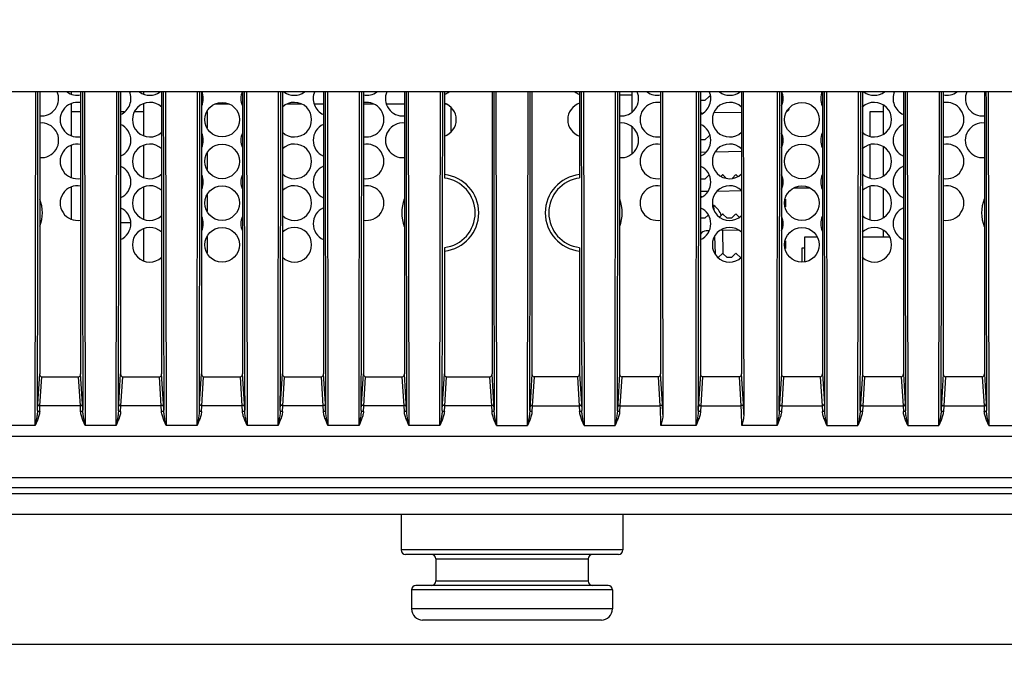
# Model space of a CAD drawing. Units: inches. Extents: x 0 to 34.2, y 0 to 21.7.
# Drawn here: x 5.9 to 7.6, y 5.4 to 6.5 of the extents above; entities that cross this region are included whole.
import ezdxf

# ---------------------------------------------------------------- set-up
doc = ezdxf.new("R2010")
doc.units = ezdxf.units.IN
doc.header["$LTSCALE"] = 1.87
doc.header["$MEASUREMENT"] = 0
doc.layers.get('0').update_dxf_attribs({"linetype": 'CONTINUOUS'})
for name, color, linetype in [('02___PRT_ALL_AXES', 7, 'CONTINUOUS'), ('AXIS', 7, 'CONTINUOUS'), ('LAY0001', 7, 'CONTINUOUS')]:
    doc.layers.add(name, color=color, linetype=linetype)
doc.styles.get("Standard").update_dxf_attribs({"font": 'txt', "width": 0.8})
doc.dimstyles.new('DIMSTYLE_1', dxfattribs={"dimtxt": 0.15625, "dimasz": 0.1875, "dimexe": 0.18, "dimexo": 0.0625, "dimgap": 0.09, "dimtad": 0, "dimtih": 1, "dimtoh": 1, "dimlfac": 2.666667, "dimzin": 4, "dimdsep": 46, "dimtxsty": 'Standard', "dimblk": 'CLOSED', "dimblk1": 'CLOSED', "dimblk2": 'CLOSED', "dimcen": 0.09, "dimadec": 0, "dimazin": 0, "dimtfac": 1, "dimtofl": 0, "dimtmove": 0, "dimatfit": 3, "dimldrblk": 'CLOSED', "dimfxl": 1, "dimtolj": 1, "dimtzin": 4, "dimarcsym": 0})

# ---------------------------------------------------------------- blocks, each defined once
blk = doc.blocks.new('_CLOSED')
at = {"color": 0, "linetype": 'ByBlock'}
for p, q in [((0, 0), (-1, 0.1667)), ((-1, 0.1667), (-1, -0.1667)), ((-1, -0.1667), (0, 0)), ((-1, 0), (0, 0))]:
    blk.add_line(p, q, dxfattribs=at)
blk = doc.blocks.new('*D2')
at = {"color": 2, "linetype": 'Continuous'}
for p, q in [((5.625, 17.3428), (2.4755, 17.3428)), ((2.6005, 17.3428), (2.6005, 11.5371)), ((2.6005, 5.4189), (2.6005, 11.2246)), ((8.175, 5.4189), (2.4755, 5.4189))]:
    blk.add_line(p, q, dxfattribs=at)
at = {"color": 2, "linetype": 'Continuous', "xscale": 0.1875, "yscale": 0.1875, "zscale": 0.1875}
for p, rotation in [((2.6005, 17.3428), 90), ((2.6005, 5.4189), 270)]:
    blk.add_blockref('_CLOSED', p, dxfattribs=dict(at, rotation=rotation))
at = {"color": 2, "linetype": 'Continuous', "insert": (2.6005, 11.459), "char_height": 0.15625, "width": 0.625, "attachment_point": 2, "line_spacing_factor": 0.9}
blk.add_mtext('31.80', dxfattribs=at)
blk = doc.blocks.new('*D6')
at = {"color": 2, "linetype": 'Continuous'}
for p, q in [((3.8311, 6.4552), (3.8311, 4.2001)), ((9.6439, 6.4552), (9.6439, 4.2001)), ((3.8311, 4.3251), (6.3469, 4.3251)), ((9.6439, 4.3251), (7.1281, 4.3251))]:
    blk.add_line(p, q, dxfattribs=at)
at = {"color": 2, "linetype": 'Continuous', "xscale": 0.1875, "yscale": 0.1875, "zscale": 0.1875, "rotation": 180}
blk.add_blockref('_CLOSED', (3.8311, 4.3251), dxfattribs=at)
at = {"color": 2, "linetype": 'Continuous', "xscale": 0.1875, "yscale": 0.1875, "zscale": 0.1875}
blk.add_blockref('_CLOSED', (9.6439, 4.3251), dxfattribs=at)
at = {"color": 2, "linetype": 'Continuous', "insert": (6.7375, 4.4032), "char_height": 0.15625, "width": 0.625, "attachment_point": 2, "line_spacing_factor": 0.9}
blk.add_mtext('15.50', dxfattribs=at)

msp = doc.modelspace()

# ---------------------------------------------------------------- linework, layer by layer
at = {"color": 7, "linetype": 'Continuous'}
for p, q in [((4.8156, 6.3536), (8.6594, 6.3536)), ((5.9313, 5.7891), (5.9322, 6.3536)), ((5.9388, 6.3536), (5.9388, 5.8762)), ((5.9921, 6.3536), (5.9921, 6.3496)), ((6.0081, 6.3536), (6.0081, 5.8762)), ((6.0147, 6.3536), (6.0156, 5.7891)), ((6.0682, 5.7891), (6.0691, 6.3536)), ((6.0756, 6.3536), (6.0756, 5.8762)), ((6.1143, 6.3536), (6.1143, 6.3496)), ((6.145, 6.3536), (6.145, 5.8762)), ((6.1516, 6.3536), (6.1525, 5.7891)), ((6.205, 5.7891), (6.2059, 6.3536)), ((6.2125, 6.3539), (6.2125, 5.8762)), ((6.2819, 6.3539), (6.2819, 5.8762)), ((6.2885, 6.3536), (6.2894, 5.7891)), ((6.3419, 5.7891), (6.3428, 6.3536)), ((6.3494, 6.3536), (6.3494, 5.8762)), ((6.4188, 6.3536), (6.4188, 5.8762)), ((6.4253, 6.3536), (6.4262, 5.7891)), ((6.4788, 5.7891), (6.4797, 6.3536)), ((6.4863, 6.3536), (6.4863, 5.8762)), ((6.5556, 6.3536), (6.5556, 5.8762)), ((6.5622, 6.3536), (6.5631, 5.7891)), ((6.6157, 5.7891), (6.6166, 6.3536)), ((6.6231, 6.3536), (6.6231, 6.2078)), ((6.7038, 6.3536), (6.7038, 5.8762)), ((6.7103, 6.3536), (6.7112, 5.7891)), ((6.7638, 5.7891), (6.7647, 6.3536)), ((6.7713, 6.3536), (6.7713, 5.8762)), ((6.8519, 6.3536), (6.8519, 6.2078)), ((6.8585, 6.3536), (6.8594, 5.7891)), ((6.9119, 5.7891), (6.9128, 6.3536)), ((6.9194, 6.3536), (6.9194, 5.8762)), ((6.94, 6.3479), (6.9194, 6.3479)), ((6.94, 6.3536), (6.94, 6.3192)), ((6.9888, 6.3536), (6.9888, 5.8762)), ((7.0488, 5.7891), (7.0497, 6.3536)), ((7.0563, 6.3536), (7.0563, 5.8762)), ((7.0638, 6.3385), (7.0707, 6.3455)), ((7.0718, 6.3454), (7.0733, 6.344)), ((7.1256, 6.3536), (7.1256, 5.8762)), ((7.1857, 5.7891), (7.1866, 6.3536)), ((7.1931, 6.3539), (7.1931, 5.8762)), ((7.2625, 6.3539), (7.2625, 5.8762)), ((7.2691, 6.3536), (7.27, 5.7891)), ((7.3225, 5.7891), (7.3234, 6.3536)), ((7.33, 6.3536), (7.33, 5.8762)), ((7.3649, 6.3536), (7.3649, 6.3521)), ((7.3994, 6.3536), (7.3994, 5.8762)), ((7.406, 6.3536), (7.4069, 5.7891)), ((7.4594, 5.7891), (7.4603, 6.3536)), ((7.4669, 6.3536), (7.4669, 5.8762)), ((7.5363, 6.3536), (7.5363, 5.8762)), ((7.5428, 6.3536), (7.5437, 5.7891)), ((5.9921, 6.3333), (5.9921, 6.2791)), ((6.1143, 6.3333), (6.1143, 6.2791)), ((6.2595, 6.3324), (6.2348, 6.3324)), ((6.2819, 6.3324), (6.2809, 6.3324)), ((6.3818, 6.3324), (6.3571, 6.3324)), ((6.4188, 6.3324), (6.4032, 6.3324)), ((6.504, 6.3324), (6.4863, 6.3324)), ((6.5556, 6.3324), (6.5254, 6.3324)), ((6.6263, 6.3324), (6.6231, 6.3324)), ((6.6344, 6.2854), (6.6344, 6.327)), ((7.0638, 6.3385), (7.0563, 6.3385)), ((7.1953, 6.3385), (7.1931, 6.3385)), ((7.3649, 6.3308), (7.3649, 6.2816)), ((6.0081, 6.3194), (5.9921, 6.3194)), ((6.0819, 6.3194), (6.0756, 6.3194)), ((6.1143, 6.3194), (6.0993, 6.3194)), ((6.2219, 6.3199), (6.2219, 6.2925)), ((7.0593, 6.3173), (7.0563, 6.3172)), ((7.1256, 6.3184), (7.0787, 6.3176)), ((7.3649, 6.3194), (7.3426, 6.3194)), ((7.3426, 6.3194), (7.3426, 6.2784)), ((6.94, 6.2939), (6.94, 6.2487)), ((7.0638, 6.2721), (7.0707, 6.2791)), ((7.0718, 6.2791), (7.0722, 6.2786)), ((5.9921, 6.2628), (5.9921, 6.2086)), ((6.1143, 6.2628), (6.1143, 6.2086)), ((7.0638, 6.2721), (7.0563, 6.2721)), ((7.1959, 6.2721), (7.1931, 6.2721)), ((7.3426, 6.2635), (7.3426, 6.2079)), ((6.2219, 6.2494), (6.2219, 6.222)), ((7.0654, 6.251), (7.0563, 6.2508)), ((7.1256, 6.2521), (7.0815, 6.2513)), ((7.3649, 6.2603), (7.3649, 6.2111)), ((7.0638, 6.2057), (7.0707, 6.2127)), ((7.0913, 6.2108), (7.0932, 6.2127)), ((7.0943, 6.2127), (7.0993, 6.2077)), ((7.1104, 6.2074), (7.1157, 6.2127)), ((7.1168, 6.2127), (7.1192, 6.2103)), ((7.0638, 6.2057), (7.0563, 6.2057)), ((7.195, 6.2057), (7.1931, 6.2057)), ((5.9921, 6.1923), (5.9921, 6.1381)), ((6.1143, 6.1923), (6.1143, 6.1381)), ((6.2219, 6.1789), (6.2219, 6.1515)), ((7.0682, 6.1847), (7.0563, 6.1845)), ((7.1256, 6.1857), (7.0843, 6.185)), ((7.2143, 6.1907), (7.2413, 6.1907)), ((7.2617, 6.1907), (7.2625, 6.1907)), ((7.3426, 6.193), (7.3426, 6.1374)), ((7.3649, 6.1898), (7.3649, 6.1406)), ((7.0792, 6.1534), (7.079, 6.1611)), ((7.1999, 6.1717), (7.1999, 6.1587)), ((7.0638, 6.1394), (7.0692, 6.1449)), ((7.0888, 6.1419), (7.0932, 6.1463)), ((7.0943, 6.1463), (7.1013, 6.1394)), ((7.1088, 6.1394), (7.1157, 6.1463)), ((7.1168, 6.1463), (7.1217, 6.1415)), ((6.0928, 6.1319), (6.0756, 6.1319)), ((7.0638, 6.1394), (7.0563, 6.1394)), ((7.1088, 6.1394), (7.1013, 6.1394)), ((7.1941, 6.1394), (7.1931, 6.1394)), ((6.1143, 6.1218), (6.1143, 6.0676)), ((7.071, 6.1184), (7.0658, 6.1183)), ((7.1205, 6.1192), (7.0898, 6.1187)), ((7.0948, 6.0799), (7.0941, 6.1188)), ((7.194, 6.1205), (7.1931, 6.1205)), ((7.3649, 6.1193), (7.3649, 6.1074)), ((6.2219, 6.1084), (6.2219, 6.081)), ((7.0814, 6.0793), (7.0805, 6.1092)), ((7.1999, 6.1012), (7.1999, 6.0882)), ((7.2538, 6.1074), (7.2319, 6.1074)), ((7.2319, 6.1074), (7.2319, 6.0663)), ((7.3761, 6.1074), (7.33, 6.1074)), ((6.6231, 6.0896), (6.6231, 5.8762)), ((6.8519, 6.0896), (6.8519, 5.8762)), ((7.0863, 6.073), (7.0932, 6.0799)), ((7.0943, 6.0799), (7.1013, 6.073)), ((7.0948, 6.0794), (7.0948, 6.0799)), ((7.1088, 6.073), (7.1157, 6.0799)), ((7.1168, 6.0799), (7.1238, 6.073)), ((7.2319, 6.0887), (7.2274, 6.0887)), ((7.2274, 6.0887), (7.2274, 6.0655)), ((7.1088, 6.073), (7.1013, 6.073)), ((7.1247, 6.073), (7.1238, 6.073)), ((5.9356, 5.8255), (5.9388, 5.8762)), ((5.9393, 5.8226), (5.9424, 5.8715)), ((5.9424, 5.8715), (6.0045, 5.8715)), ((6.0076, 5.8226), (6.0045, 5.8715)), ((6.0113, 5.8255), (6.0081, 5.8762)), ((6.0725, 5.8255), (6.0756, 5.8762)), ((6.0762, 5.8226), (6.0793, 5.8715)), ((6.0793, 5.8715), (6.1414, 5.8715)), ((6.1444, 5.8226), (6.1414, 5.8715)), ((6.1482, 5.8255), (6.145, 5.8762)), ((6.2093, 5.8255), (6.2125, 5.8762)), ((6.2131, 5.8226), (6.2161, 5.8715)), ((6.2161, 5.8715), (6.2783, 5.8715)), ((6.2813, 5.8226), (6.2783, 5.8715)), ((6.2851, 5.8255), (6.2819, 5.8762)), ((6.3462, 5.8255), (6.3494, 5.8762)), ((6.35, 5.8226), (6.353, 5.8715)), ((6.353, 5.8715), (6.4151, 5.8715)), ((6.4182, 5.8226), (6.4151, 5.8715)), ((6.4219, 5.8255), (6.4188, 5.8762)), ((6.4831, 5.8255), (6.4863, 5.8762)), ((6.4868, 5.8226), (6.4899, 5.8715)), ((6.4899, 5.8715), (6.552, 5.8715)), ((6.5551, 5.8226), (6.552, 5.8715)), ((6.5588, 5.8255), (6.5556, 5.8762)), ((6.62, 5.8255), (6.6231, 5.8762)), ((6.6237, 5.8226), (6.6268, 5.8715)), ((6.6268, 5.8715), (6.7001, 5.8715)), ((6.7032, 5.8226), (6.7001, 5.8715)), ((6.7069, 5.8255), (6.7038, 5.8762)), ((6.7713, 5.8762), (6.7681, 5.8255)), ((6.7749, 5.8715), (6.7718, 5.8226)), ((6.8483, 5.8715), (6.7749, 5.8715)), ((6.8483, 5.8715), (6.8513, 5.8226)), ((6.8519, 5.8762), (6.8551, 5.8255)), ((6.9194, 5.8762), (6.9162, 5.8255)), ((6.923, 5.8715), (6.92, 5.8226)), ((6.9851, 5.8715), (6.923, 5.8715)), ((6.9882, 5.8226), (6.9851, 5.8715)), ((6.9919, 5.8255), (6.9888, 5.8762)), ((7.0563, 5.8762), (7.0531, 5.8255)), ((7.0599, 5.8715), (7.0568, 5.8226)), ((7.122, 5.8715), (7.0599, 5.8715)), ((7.1251, 5.8226), (7.122, 5.8715)), ((7.1288, 5.8255), (7.1256, 5.8762)), ((7.1931, 5.8762), (7.19, 5.8255)), ((7.1968, 5.8715), (7.1937, 5.8226)), ((7.2589, 5.8715), (7.1968, 5.8715)), ((7.2589, 5.8715), (7.2619, 5.8226)), ((7.2625, 5.8762), (7.2657, 5.8255)), ((7.33, 5.8762), (7.3268, 5.8255)), ((7.3336, 5.8715), (7.3306, 5.8226)), ((7.3958, 5.8715), (7.3336, 5.8715)), ((7.3958, 5.8715), (7.3988, 5.8226)), ((7.3994, 5.8762), (7.4026, 5.8255)), ((7.4669, 5.8762), (7.4637, 5.8255)), ((7.4705, 5.8715), (7.4675, 5.8226)), ((7.5326, 5.8715), (7.4705, 5.8715)), ((7.5326, 5.8715), (7.5357, 5.8226)), ((7.5363, 5.8762), (7.5394, 5.8255)), ((5.9351, 5.8147), (5.9356, 5.8255)), ((5.9388, 5.8127), (5.9393, 5.8226)), ((6.0076, 5.8226), (5.9393, 5.8226)), ((6.0081, 5.8127), (6.0076, 5.8226)), ((6.0118, 5.8147), (6.0113, 5.8255)), ((6.072, 5.8147), (6.0725, 5.8255)), ((6.0757, 5.8127), (6.0762, 5.8226)), ((6.1444, 5.8226), (6.0762, 5.8226)), ((6.1449, 5.8127), (6.1444, 5.8226)), ((6.1487, 5.8147), (6.1482, 5.8255)), ((6.2088, 5.8147), (6.2093, 5.8255)), ((6.2126, 5.8127), (6.2131, 5.8226)), ((6.2813, 5.8226), (6.2131, 5.8226)), ((6.2818, 5.8127), (6.2813, 5.8226)), ((6.2856, 5.8147), (6.2851, 5.8255)), ((6.3457, 5.8147), (6.3462, 5.8255)), ((6.3495, 5.8127), (6.35, 5.8226)), ((6.4182, 5.8226), (6.35, 5.8226)), ((6.4187, 5.8127), (6.4182, 5.8226)), ((6.4224, 5.8147), (6.4219, 5.8255)), ((6.4826, 5.8147), (6.4831, 5.8255)), ((6.4863, 5.8127), (6.4868, 5.8226)), ((6.5551, 5.8226), (6.4868, 5.8226)), ((6.5556, 5.8127), (6.5551, 5.8226)), ((6.5593, 5.8147), (6.5588, 5.8255)), ((6.6195, 5.8147), (6.62, 5.8255)), ((6.6232, 5.8127), (6.6237, 5.8226)), ((6.7032, 5.8226), (6.6237, 5.8226)), ((6.7037, 5.8127), (6.7032, 5.8226)), ((6.7074, 5.8147), (6.7069, 5.8255)), ((6.7681, 5.8255), (6.7676, 5.8147)), ((6.7718, 5.8226), (6.7713, 5.8127)), ((6.7718, 5.8226), (6.8513, 5.8226)), ((6.8513, 5.8226), (6.8518, 5.8127)), ((6.8551, 5.8255), (6.8556, 5.8147)), ((6.9162, 5.8255), (6.9157, 5.8147)), ((6.92, 5.8226), (6.9195, 5.8127)), ((6.92, 5.8226), (6.9882, 5.8226)), ((6.9926, 5.8077), (6.9919, 5.8255)), ((7.0531, 5.8255), (7.0526, 5.8147)), ((7.0568, 5.8226), (7.0563, 5.8127)), ((7.0568, 5.8226), (7.1251, 5.8226)), ((7.1295, 5.8077), (7.1288, 5.8255)), ((7.19, 5.8255), (7.1895, 5.8147)), ((7.1937, 5.8226), (7.1932, 5.8127)), ((7.1937, 5.8226), (7.2619, 5.8226)), ((7.2619, 5.8226), (7.2624, 5.8127)), ((7.2657, 5.8255), (7.2662, 5.8147)), ((7.3268, 5.8255), (7.3263, 5.8147)), ((7.3306, 5.8226), (7.3301, 5.8127)), ((7.3306, 5.8226), (7.3988, 5.8226)), ((7.3988, 5.8226), (7.3993, 5.8127)), ((7.4026, 5.8255), (7.4031, 5.8147)), ((7.4637, 5.8255), (7.4632, 5.8147)), ((7.4675, 5.8226), (7.467, 5.8127)), ((7.4675, 5.8226), (7.5357, 5.8226)), ((7.5357, 5.8226), (7.5362, 5.8127)), ((7.5394, 5.8255), (7.5399, 5.8147)), ((5.9331, 5.7987), (5.9313, 5.7891)), ((5.9349, 5.798), (5.9313, 5.7891)), ((6.0156, 5.7891), (6.012, 5.798)), ((6.0156, 5.7891), (6.0138, 5.7987)), ((6.07, 5.7987), (6.0682, 5.7891)), ((6.0718, 5.798), (6.0682, 5.7891)), ((6.1525, 5.7891), (6.1489, 5.798)), ((6.1525, 5.7891), (6.1507, 5.7987)), ((6.2069, 5.7987), (6.205, 5.7891)), ((6.2087, 5.798), (6.205, 5.7891)), ((6.2894, 5.7891), (6.2857, 5.798)), ((6.2894, 5.7891), (6.2875, 5.7987)), ((6.3437, 5.7987), (6.3419, 5.7891)), ((6.3455, 5.798), (6.3419, 5.7891)), ((6.4262, 5.7891), (6.4226, 5.798)), ((6.4262, 5.7891), (6.4244, 5.7987)), ((6.4806, 5.7987), (6.4788, 5.7891)), ((6.4824, 5.798), (6.4788, 5.7891)), ((6.5631, 5.7891), (6.5595, 5.798)), ((6.5631, 5.7891), (6.5613, 5.7987)), ((6.6175, 5.7987), (6.6157, 5.7891)), ((6.6193, 5.798), (6.6157, 5.7891)), ((6.7112, 5.7891), (6.7076, 5.798)), ((6.7112, 5.7891), (6.7094, 5.7987)), ((6.7656, 5.7987), (6.7638, 5.7891)), ((6.7674, 5.798), (6.7638, 5.7891)), ((6.8594, 5.7891), (6.8557, 5.798)), ((6.8594, 5.7891), (6.8575, 5.7987)), ((6.9137, 5.7987), (6.9119, 5.7891)), ((6.9155, 5.798), (6.9119, 5.7891)), ((7.0506, 5.7987), (7.0488, 5.7891)), ((7.0524, 5.798), (7.0488, 5.7891)), ((7.1875, 5.7987), (7.1857, 5.7891)), ((7.1893, 5.798), (7.1857, 5.7891)), ((7.27, 5.7891), (7.2664, 5.798)), ((7.27, 5.7891), (7.2682, 5.7987)), ((7.3244, 5.7987), (7.3225, 5.7891)), ((7.3262, 5.798), (7.3225, 5.7891)), ((7.4069, 5.7891), (7.4032, 5.798)), ((7.4069, 5.7891), (7.405, 5.7987)), ((7.4612, 5.7987), (7.4594, 5.7891)), ((7.463, 5.798), (7.4594, 5.7891)), ((7.5437, 5.7891), (7.5401, 5.798)), ((7.5437, 5.7891), (7.5419, 5.7987)), ((5.9313, 5.7891), (5.8787, 5.7891)), ((6.0682, 5.7891), (6.0156, 5.7891)), ((6.205, 5.7891), (6.1525, 5.7891)), ((6.3419, 5.7891), (6.2894, 5.7891)), ((6.4788, 5.7891), (6.4262, 5.7891)), ((6.6157, 5.7891), (6.5631, 5.7891)), ((6.7112, 5.7891), (6.7638, 5.7891)), ((6.8594, 5.7891), (6.9119, 5.7891)), ((7.0488, 5.7891), (6.9891, 5.7891)), ((7.1857, 5.7891), (7.126, 5.7891)), ((7.27, 5.7891), (7.3225, 5.7891)), ((7.4069, 5.7891), (7.4594, 5.7891)), ((7.5437, 5.7891), (7.5963, 5.7891)), ((8.6238, 5.7706), (4.8513, 5.7706)), ((4.8513, 5.701), (8.6238, 5.701)), ((8.6238, 5.6837), (4.8513, 5.6837)), ((4.8513, 5.6743), (8.6238, 5.6743)), ((6.925, 5.5787), (6.55, 5.5787)), ((6.9175, 5.5712), (6.5575, 5.5712)), ((6.6087, 5.5637), (6.8663, 5.5637)), ((6.9074, 5.5112), (6.5676, 5.5112)), ((6.8999, 5.5187), (6.5751, 5.5187)), ((6.6087, 5.5262), (6.8663, 5.5262)), ((6.9074, 5.4789), (6.5676, 5.4789)), ((6.8886, 5.4602), (6.5864, 5.4602))]:
    msp.add_line(p, q, dxfattribs=at)
for centre, radius, start, end in [((-265.6082, 6.5172), 271.5442, 359.851782, 359.965486), ((277.6429, 6.5175), 271.632, 180.034554, 180.148223), ((-265.4713, 6.5172), 271.5442, 359.851782, 359.965486), ((277.7798, 6.5175), 271.632, 180.034554, 180.148223), ((-265.3344, 6.5172), 271.5442, 359.851782, 359.965486), ((277.9166, 6.5175), 271.632, 180.034554, 180.148223), ((-265.1976, 6.5172), 271.5442, 359.851782, 359.965486), ((278.0535, 6.5175), 271.632, 180.034554, 180.148223), ((-265.0607, 6.5172), 271.5442, 359.851782, 359.965486), ((278.1904, 6.5175), 271.632, 180.034554, 180.148223), ((-264.9238, 6.5172), 271.5442, 359.851782, 359.965486), ((278.3385, 6.5175), 271.632, 180.034554, 180.148223), ((-264.7757, 6.5172), 271.5442, 359.851782, 359.965486), ((278.4867, 6.5175), 271.6321, 180.034554, 180.148223), ((-264.6276, 6.5172), 271.5442, 359.851782, 359.965486), ((-264.4907, 6.5172), 271.5442, 359.851782, 359.965486), ((7.0713, 6.3449), 0.00075, 42.9391, 135), ((-264.3538, 6.5172), 271.5442, 359.851782, 359.965486), ((278.8974, 6.5175), 271.6321, 180.034554, 180.148223), ((-264.2169, 6.5172), 271.5442, 359.851782, 359.965486), ((279.0342, 6.5175), 271.6321, 180.034554, 180.148223), ((-264.0801, 6.5172), 271.5442, 359.851782, 359.965486), ((279.1711, 6.5175), 271.6321, 180.034554, 180.148223), ((7.2006, 6.3254), 0.00562, 291.1775, 360), ((7.0713, 6.2786), 0.00075, 42.9391, 135), ((7.0938, 6.2122), 0.00075, 42.9391, 135), ((7.1163, 6.2122), 0.00075, 42.9391, 135), ((6.6162, 6.1487), 0.0591, 276.8112, 83.1888), ((6.8588, 6.1487), 0.0591, 96.8113, 263.1887), ((6.7375, 5.7092), 0.5664, 55.4819, 55.7195), ((6.7375, 5.7092), 0.5664, 52.9238, 53.1875), ((7.0564, 6.1312), 0.0375, 20.6536, 52.9246), ((7.0938, 6.1458), 0.00075, 42.9391, 135), ((7.1163, 6.1458), 0.00075, 42.9391, 135), ((7.066, 6.107), 0.0112, 91, 151.1986), ((7.0938, 6.0794), 0.00075, 42.9391, 135), ((7.1163, 6.0794), 0.00075, 42.9391, 135), ((6.5575, 5.5787), 0.0075, 180, 270), ((6.5575, 5.5787), 0.0075, 180, 270), ((6.9175, 5.5787), 0.0075, 270, 360), ((6.6012, 5.5637), 0.0075, 0, 90), ((6.6012, 5.5637), 0.0075, 0, 90), ((6.8738, 5.5637), 0.0075, 90, 180), ((6.5751, 5.5112), 0.0075, 90, 180), ((6.5751, 5.5112), 0.0075, 90, 180), ((6.6012, 5.5262), 0.0075, 270, 360), ((6.6012, 5.5262), 0.0075, 270, 360), ((6.8738, 5.5262), 0.0075, 180, 270), ((6.8999, 5.5112), 0.0075, 0, 90), ((6.5864, 5.4789), 0.0187, 180, 270), ((6.5864, 5.4789), 0.0187, 180, 270), ((6.8886, 5.4789), 0.0187, 270, 360)]:
    msp.add_arc(centre, radius, start, end, dxfattribs=at)
at = {"color": 3, "linetype": 'Continuous'}
for centre, start, end in [((6.6162, 6.1487), 276.3081, 83.7201), ((6.8588, 6.1487), 96.3081, 263.7201), ((5.8782, 6.1487), 339.4842, 20.5642), ((6.6162, 6.1487), 159.4842, 200.5642), ((6.8588, 6.1487), 339.4842, 20.5642), ((7.5968, 6.1487), 159.4842, 200.5642)]:
    msp.add_arc(centre, 0.0651, start, end, dxfattribs=at)
at = {"color": 7, "linetype": 'Continuous'}
for centre, major_axis, ratio, start_param, end_param in [((7.7387, 6.5177), (0, 14.2509), 0.052414, -4.700875, -4.662548), ((7.8755, 6.5177), (0, 14.2509), 0.052414, -4.700875, -4.662548), ((5.9425, 5.8764), (0.00031, 0.00489), 0.765428, -4.630972, -3.093823), ((6.0044, 5.8764), (-0.00031, 0.00489), 0.765428, -3.189363, -1.652214), ((6.0794, 5.8764), (0.00031, 0.00489), 0.765428, -4.630972, -3.093823), ((6.1413, 5.8764), (-0.00031, 0.00489), 0.765428, -3.189363, -1.652214), ((6.2163, 5.8764), (0.00031, 0.00489), 0.765428, -4.630972, -3.093823), ((6.2781, 5.8764), (-0.00031, 0.00489), 0.765428, -3.189363, -1.652214), ((6.3531, 5.8764), (0.00031, 0.00489), 0.765428, -4.630972, -3.093823), ((6.415, 5.8764), (-0.00031, 0.00489), 0.765428, -3.189363, -1.652214), ((6.49, 5.8764), (0.00031, 0.00489), 0.765428, -4.630972, -3.093823), ((6.5519, 5.8764), (-0.00031, 0.00489), 0.765428, -3.189363, -1.652214), ((6.6269, 5.8764), (0.00031, 0.00489), 0.765428, -4.630972, -3.093823), ((6.7, 5.8764), (-0.00031, 0.00489), 0.765428, -3.189363, -1.652214), ((6.775, 5.8764), (0.00031, 0.00489), 0.765428, -4.630972, -3.093823), ((6.8481, 5.8764), (-0.00031, 0.00489), 0.765428, -3.189363, -1.652214), ((6.9231, 5.8764), (0.00031, 0.00489), 0.765428, -4.630972, -3.093823), ((6.985, 5.8764), (-0.00031, 0.00489), 0.765428, -3.189363, -1.652214), ((7.06, 5.8764), (0.00031, 0.00489), 0.765428, -4.630972, -3.093823), ((7.1219, 5.8764), (-0.00031, 0.00489), 0.765428, -3.189363, -1.652214), ((7.1969, 5.8764), (0.00031, 0.00489), 0.765428, -4.630972, -3.093823), ((7.2588, 5.8764), (-0.00031, 0.00489), 0.765428, -3.189363, -1.652214), ((7.3338, 5.8764), (0.00031, 0.00489), 0.765428, -4.630972, -3.093823), ((7.3956, 5.8764), (-0.00031, 0.00489), 0.765428, -3.189363, -1.652214), ((7.4706, 5.8764), (0.00031, 0.00489), 0.765428, -4.630972, -3.093823), ((7.5325, 5.8764), (-0.00031, 0.00489), 0.765428, -3.189363, -1.652214)]:
    msp.add_ellipse(centre, major_axis=major_axis, ratio=ratio, start_param=start_param, end_param=end_param, dxfattribs=at)
for points, knots in [([(5.9351, 5.8147), (5.935, 5.8121), (5.9345, 5.8067), (5.9336, 5.8014), (5.9331, 5.7987)], [0, 0, 0, 0, 0.494072, 1, 1, 1, 1]), ([(5.9388, 5.8127), (5.9388, 5.8115), (5.9385, 5.809), (5.9372, 5.8041), (5.9359, 5.8004), (5.9349, 5.798)], [0, 0, 0, 0, 0.234179, 0.480703, 1, 1, 1, 1]), ([(5.9388, 5.8127), (5.9384, 5.8127), (5.9375, 5.8128), (5.9361, 5.8133), (5.9351, 5.8141), (5.9351, 5.8147)], [0, 0, 0, 0, 0.310661, 0.593502, 1, 1, 1, 1]), ([(5.9393, 5.8226), (5.9389, 5.8226), (5.9379, 5.8228), (5.9367, 5.8234), (5.9359, 5.8244), (5.9356, 5.8251), (5.9356, 5.8255)], [0, 0, 0, 0, 0.277293, 0.541303, 0.781375, 1, 1, 1, 1]), ([(6.0113, 5.8255), (6.0113, 5.8251), (6.011, 5.8244), (6.0102, 5.8234), (6.009, 5.8228), (6.008, 5.8226), (6.0076, 5.8226)], [0, 0, 0, 0, 0.218625, 0.458697, 0.722708, 1, 1, 1, 1]), ([(6.0118, 5.8147), (6.0118, 5.8141), (6.0108, 5.8133), (6.0094, 5.8128), (6.0085, 5.8127), (6.0081, 5.8127)], [0, 0, 0, 0, 0.406673, 0.689459, 1, 1, 1, 1]), ([(6.012, 5.798), (6.011, 5.8004), (6.0097, 5.8041), (6.0084, 5.809), (6.0081, 5.8115), (6.0081, 5.8127)], [0, 0, 0, 0, 0.519315, 0.765836, 1, 1, 1, 1]), ([(6.0138, 5.7987), (6.0133, 5.8014), (6.0124, 5.8067), (6.0119, 5.8121), (6.0118, 5.8147)], [0, 0, 0, 0, 0.505928, 1, 1, 1, 1]), ([(6.072, 5.8147), (6.0719, 5.8121), (6.0714, 5.8067), (6.0705, 5.8014), (6.07, 5.7987)], [0, 0, 0, 0, 0.494072, 1, 1, 1, 1]), ([(6.0757, 5.8127), (6.0757, 5.8115), (6.0753, 5.809), (6.0741, 5.8041), (6.0727, 5.8004), (6.0718, 5.798)], [0, 0, 0, 0, 0.234179, 0.480703, 1, 1, 1, 1]), ([(6.0757, 5.8127), (6.0752, 5.8127), (6.0743, 5.8128), (6.0729, 5.8133), (6.072, 5.8141), (6.072, 5.8147)], [0, 0, 0, 0, 0.310661, 0.593502, 1, 1, 1, 1]), ([(6.0762, 5.8226), (6.0757, 5.8226), (6.0748, 5.8228), (6.0736, 5.8234), (6.0727, 5.8244), (6.0725, 5.8251), (6.0725, 5.8255)], [0, 0, 0, 0, 0.277293, 0.541303, 0.781375, 1, 1, 1, 1]), ([(6.1482, 5.8255), (6.1482, 5.8251), (6.1479, 5.8244), (6.147, 5.8234), (6.1458, 5.8228), (6.1449, 5.8226), (6.1444, 5.8226)], [0, 0, 0, 0, 0.218625, 0.458697, 0.722708, 1, 1, 1, 1]), ([(6.1487, 5.8147), (6.1486, 5.8141), (6.1477, 5.8133), (6.1463, 5.8128), (6.1454, 5.8127), (6.1449, 5.8127)], [0, 0, 0, 0, 0.406673, 0.689459, 1, 1, 1, 1]), ([(6.1489, 5.798), (6.1479, 5.8004), (6.1466, 5.8041), (6.1453, 5.809), (6.145, 5.8115), (6.1449, 5.8127)], [0, 0, 0, 0, 0.519315, 0.765836, 1, 1, 1, 1]), ([(6.1507, 5.7987), (6.1502, 5.8014), (6.1493, 5.8067), (6.1487, 5.8121), (6.1487, 5.8147)], [0, 0, 0, 0, 0.505928, 1, 1, 1, 1]), ([(6.2088, 5.8147), (6.2088, 5.8121), (6.2082, 5.8067), (6.2073, 5.8014), (6.2069, 5.7987)], [0, 0, 0, 0, 0.494072, 1, 1, 1, 1]), ([(6.2126, 5.8127), (6.2125, 5.8115), (6.2122, 5.809), (6.211, 5.8041), (6.2096, 5.8004), (6.2087, 5.798)], [0, 0, 0, 0, 0.234179, 0.480703, 1, 1, 1, 1]), ([(6.2126, 5.8127), (6.2121, 5.8127), (6.2112, 5.8128), (6.2098, 5.8133), (6.2089, 5.8141), (6.2088, 5.8147)], [0, 0, 0, 0, 0.310661, 0.593502, 1, 1, 1, 1]), ([(6.2131, 5.8226), (6.2126, 5.8226), (6.2117, 5.8228), (6.2105, 5.8234), (6.2096, 5.8244), (6.2094, 5.8251), (6.2093, 5.8255)], [0, 0, 0, 0, 0.277293, 0.541303, 0.781375, 1, 1, 1, 1]), ([(6.2851, 5.8255), (6.285, 5.8251), (6.2848, 5.8244), (6.2839, 5.8234), (6.2827, 5.8228), (6.2818, 5.8226), (6.2813, 5.8226)], [0, 0, 0, 0, 0.218625, 0.458697, 0.722708, 1, 1, 1, 1]), ([(6.2856, 5.8147), (6.2855, 5.8141), (6.2846, 5.8133), (6.2832, 5.8128), (6.2823, 5.8127), (6.2818, 5.8127)], [0, 0, 0, 0, 0.406673, 0.689459, 1, 1, 1, 1]), ([(6.2857, 5.798), (6.2848, 5.8004), (6.2834, 5.8041), (6.2822, 5.809), (6.2819, 5.8115), (6.2818, 5.8127)], [0, 0, 0, 0, 0.519315, 0.765836, 1, 1, 1, 1]), ([(6.2875, 5.7987), (6.2871, 5.8014), (6.2862, 5.8067), (6.2856, 5.8121), (6.2856, 5.8147)], [0, 0, 0, 0, 0.505928, 1, 1, 1, 1]), ([(6.3457, 5.8147), (6.3457, 5.8121), (6.3451, 5.8067), (6.3442, 5.8014), (6.3437, 5.7987)], [0, 0, 0, 0, 0.494072, 1, 1, 1, 1]), ([(6.3495, 5.8127), (6.3494, 5.8115), (6.3491, 5.809), (6.3478, 5.8041), (6.3465, 5.8004), (6.3455, 5.798)], [0, 0, 0, 0, 0.234179, 0.480703, 1, 1, 1, 1]), ([(6.3495, 5.8127), (6.349, 5.8127), (6.3481, 5.8128), (6.3467, 5.8133), (6.3458, 5.8141), (6.3457, 5.8147)], [0, 0, 0, 0, 0.310661, 0.593502, 1, 1, 1, 1]), ([(6.35, 5.8226), (6.3495, 5.8226), (6.3486, 5.8228), (6.3473, 5.8234), (6.3465, 5.8244), (6.3462, 5.8251), (6.3462, 5.8255)], [0, 0, 0, 0, 0.277293, 0.541303, 0.781375, 1, 1, 1, 1]), ([(6.4219, 5.8255), (6.4219, 5.8251), (6.4217, 5.8244), (6.4208, 5.8234), (6.4196, 5.8228), (6.4187, 5.8226), (6.4182, 5.8226)], [0, 0, 0, 0, 0.218625, 0.458697, 0.722708, 1, 1, 1, 1]), ([(6.4224, 5.8147), (6.4224, 5.8141), (6.4215, 5.8133), (6.4201, 5.8128), (6.4192, 5.8127), (6.4187, 5.8127)], [0, 0, 0, 0, 0.406673, 0.689459, 1, 1, 1, 1]), ([(6.4226, 5.798), (6.4217, 5.8004), (6.4203, 5.8041), (6.4191, 5.809), (6.4187, 5.8115), (6.4187, 5.8127)], [0, 0, 0, 0, 0.519315, 0.765836, 1, 1, 1, 1]), ([(6.4244, 5.7987), (6.4239, 5.8014), (6.423, 5.8067), (6.4225, 5.8121), (6.4224, 5.8147)], [0, 0, 0, 0, 0.505928, 1, 1, 1, 1]), ([(6.4826, 5.8147), (6.4825, 5.8121), (6.482, 5.8067), (6.4811, 5.8014), (6.4806, 5.7987)], [0, 0, 0, 0, 0.494072, 1, 1, 1, 1]), ([(6.4863, 5.8127), (6.4863, 5.8115), (6.486, 5.809), (6.4847, 5.8041), (6.4834, 5.8004), (6.4824, 5.798)], [0, 0, 0, 0, 0.234179, 0.480703, 1, 1, 1, 1]), ([(6.4863, 5.8127), (6.4859, 5.8127), (6.485, 5.8128), (6.4836, 5.8133), (6.4826, 5.8141), (6.4826, 5.8147)], [0, 0, 0, 0, 0.310661, 0.593502, 1, 1, 1, 1]), ([(6.4868, 5.8226), (6.4864, 5.8226), (6.4854, 5.8228), (6.4842, 5.8234), (6.4834, 5.8244), (6.4831, 5.8251), (6.4831, 5.8255)], [0, 0, 0, 0, 0.277293, 0.541303, 0.781375, 1, 1, 1, 1]), ([(6.5588, 5.8255), (6.5588, 5.8251), (6.5585, 5.8244), (6.5577, 5.8234), (6.5565, 5.8228), (6.5555, 5.8226), (6.5551, 5.8226)], [0, 0, 0, 0, 0.218625, 0.458697, 0.722708, 1, 1, 1, 1]), ([(6.5593, 5.8147), (6.5593, 5.8141), (6.5583, 5.8133), (6.5569, 5.8128), (6.556, 5.8127), (6.5556, 5.8127)], [0, 0, 0, 0, 0.406673, 0.689459, 1, 1, 1, 1]), ([(6.5595, 5.798), (6.5585, 5.8004), (6.5572, 5.8041), (6.5559, 5.809), (6.5556, 5.8115), (6.5556, 5.8127)], [0, 0, 0, 0, 0.519315, 0.765836, 1, 1, 1, 1]), ([(6.5613, 5.7987), (6.5608, 5.8014), (6.5599, 5.8067), (6.5594, 5.8121), (6.5593, 5.8147)], [0, 0, 0, 0, 0.505928, 1, 1, 1, 1]), ([(6.6195, 5.8147), (6.6194, 5.8121), (6.6189, 5.8067), (6.618, 5.8014), (6.6175, 5.7987)], [0, 0, 0, 0, 0.494072, 1, 1, 1, 1]), ([(6.6232, 5.8127), (6.6232, 5.8115), (6.6228, 5.809), (6.6216, 5.8041), (6.6202, 5.8004), (6.6193, 5.798)], [0, 0, 0, 0, 0.234179, 0.480703, 1, 1, 1, 1]), ([(6.6232, 5.8127), (6.6227, 5.8127), (6.6218, 5.8128), (6.6204, 5.8133), (6.6195, 5.8141), (6.6195, 5.8147)], [0, 0, 0, 0, 0.310661, 0.593502, 1, 1, 1, 1]), ([(6.6237, 5.8226), (6.6232, 5.8226), (6.6223, 5.8228), (6.6211, 5.8234), (6.6202, 5.8244), (6.62, 5.8251), (6.62, 5.8255)], [0, 0, 0, 0, 0.277293, 0.541303, 0.781375, 1, 1, 1, 1]), ([(6.7069, 5.8255), (6.7069, 5.8251), (6.7067, 5.8244), (6.7058, 5.8234), (6.7046, 5.8228), (6.7037, 5.8226), (6.7032, 5.8226)], [0, 0, 0, 0, 0.218625, 0.458697, 0.722708, 1, 1, 1, 1]), ([(6.7074, 5.8147), (6.7074, 5.8141), (6.7065, 5.8133), (6.7051, 5.8128), (6.7042, 5.8127), (6.7037, 5.8127)], [0, 0, 0, 0, 0.406673, 0.689459, 1, 1, 1, 1]), ([(6.7076, 5.798), (6.7067, 5.8004), (6.7053, 5.8041), (6.7041, 5.809), (6.7037, 5.8115), (6.7037, 5.8127)], [0, 0, 0, 0, 0.519315, 0.765836, 1, 1, 1, 1]), ([(6.7094, 5.7987), (6.7089, 5.8014), (6.708, 5.8067), (6.7075, 5.8121), (6.7074, 5.8147)], [0, 0, 0, 0, 0.505928, 1, 1, 1, 1]), ([(6.7676, 5.8147), (6.7675, 5.8121), (6.767, 5.8067), (6.7661, 5.8014), (6.7656, 5.7987)], [0, 0, 0, 0, 0.494072, 1, 1, 1, 1]), ([(6.7713, 5.8127), (6.7713, 5.8115), (6.771, 5.809), (6.7697, 5.8041), (6.7684, 5.8004), (6.7674, 5.798)], [0, 0, 0, 0, 0.234181, 0.480704, 1, 1, 1, 1]), ([(6.7713, 5.8127), (6.7709, 5.8127), (6.77, 5.8128), (6.7686, 5.8133), (6.7676, 5.8141), (6.7676, 5.8147)], [0, 0, 0, 0, 0.310686, 0.593538, 1, 1, 1, 1]), ([(6.7681, 5.8255), (6.7681, 5.8251), (6.7684, 5.8244), (6.7692, 5.8234), (6.7704, 5.8228), (6.7714, 5.8226), (6.7718, 5.8226)], [0, 0, 0, 0, 0.218625, 0.458697, 0.722707, 1, 1, 1, 1]), ([(6.8513, 5.8226), (6.8518, 5.8226), (6.8527, 5.8228), (6.8539, 5.8234), (6.8548, 5.8244), (6.855, 5.8251), (6.8551, 5.8255)], [0, 0, 0, 0, 0.277292, 0.541301, 0.781374, 1, 1, 1, 1]), ([(6.8556, 5.8147), (6.8555, 5.8141), (6.8546, 5.8133), (6.8532, 5.8128), (6.8523, 5.8127), (6.8518, 5.8127)], [0, 0, 0, 0, 0.406433, 0.689295, 1, 1, 1, 1]), ([(6.8557, 5.798), (6.8548, 5.8004), (6.8534, 5.8041), (6.8522, 5.809), (6.8519, 5.8115), (6.8518, 5.8127)], [0, 0, 0, 0, 0.519299, 0.765822, 1, 1, 1, 1]), ([(6.8575, 5.7987), (6.8571, 5.8014), (6.8562, 5.8067), (6.8556, 5.8121), (6.8556, 5.8147)], [0, 0, 0, 0, 0.505928, 1, 1, 1, 1]), ([(6.9157, 5.8147), (6.9157, 5.8121), (6.9151, 5.8067), (6.9142, 5.8014), (6.9137, 5.7987)], [0, 0, 0, 0, 0.494072, 1, 1, 1, 1]), ([(6.9195, 5.8127), (6.9194, 5.8115), (6.9191, 5.809), (6.9178, 5.8041), (6.9165, 5.8004), (6.9155, 5.798)], [0, 0, 0, 0, 0.234181, 0.480704, 1, 1, 1, 1]), ([(6.9195, 5.8127), (6.919, 5.8127), (6.9181, 5.8128), (6.9167, 5.8133), (6.9158, 5.8141), (6.9157, 5.8147)], [0, 0, 0, 0, 0.310686, 0.593538, 1, 1, 1, 1]), ([(6.9162, 5.8255), (6.9162, 5.8251), (6.9165, 5.8244), (6.9173, 5.8234), (6.9186, 5.8228), (6.9195, 5.8226), (6.92, 5.8226)], [0, 0, 0, 0, 0.218625, 0.458697, 0.722707, 1, 1, 1, 1]), ([(6.9919, 5.8255), (6.9919, 5.8251), (6.9917, 5.8244), (6.9908, 5.8234), (6.9896, 5.8228), (6.9887, 5.8226), (6.9882, 5.8226)], [0, 0, 0, 0, 0.218625, 0.458697, 0.722708, 1, 1, 1, 1]), ([(6.9891, 5.7891), (6.9891, 5.7953), (6.989, 5.8065), (6.9885, 5.8176), (6.9882, 5.8226)], [0, 0, 0, 0, 0.551836, 1, 1, 1, 1]), ([(7.0526, 5.8147), (7.0525, 5.8121), (7.052, 5.8067), (7.0511, 5.8014), (7.0506, 5.7987)], [0, 0, 0, 0, 0.494072, 1, 1, 1, 1]), ([(7.0563, 5.8127), (7.0563, 5.8115), (7.056, 5.809), (7.0547, 5.8041), (7.0534, 5.8004), (7.0524, 5.798)], [0, 0, 0, 0, 0.234181, 0.480704, 1, 1, 1, 1]), ([(7.0563, 5.8127), (7.0559, 5.8127), (7.055, 5.8128), (7.0536, 5.8133), (7.0526, 5.8141), (7.0526, 5.8147)], [0, 0, 0, 0, 0.310686, 0.593538, 1, 1, 1, 1]), ([(7.0531, 5.8255), (7.0531, 5.8251), (7.0534, 5.8244), (7.0542, 5.8234), (7.0554, 5.8228), (7.0564, 5.8226), (7.0568, 5.8226)], [0, 0, 0, 0, 0.218625, 0.458697, 0.722707, 1, 1, 1, 1]), ([(7.1288, 5.8255), (7.1288, 5.8251), (7.1285, 5.8244), (7.1277, 5.8234), (7.1265, 5.8228), (7.1255, 5.8226), (7.1251, 5.8226)], [0, 0, 0, 0, 0.218625, 0.458697, 0.722708, 1, 1, 1, 1]), ([(7.126, 5.7891), (7.126, 5.7953), (7.1258, 5.8065), (7.1254, 5.8176), (7.1251, 5.8226)], [0, 0, 0, 0, 0.551836, 1, 1, 1, 1]), ([(7.1895, 5.8147), (7.1894, 5.8121), (7.1889, 5.8067), (7.188, 5.8014), (7.1875, 5.7987)], [0, 0, 0, 0, 0.494072, 1, 1, 1, 1]), ([(7.1932, 5.8127), (7.1932, 5.8115), (7.1928, 5.809), (7.1916, 5.8041), (7.1902, 5.8004), (7.1893, 5.798)], [0, 0, 0, 0, 0.234181, 0.480704, 1, 1, 1, 1]), ([(7.1932, 5.8127), (7.1927, 5.8127), (7.1918, 5.8128), (7.1904, 5.8133), (7.1895, 5.8141), (7.1895, 5.8147)], [0, 0, 0, 0, 0.310686, 0.593538, 1, 1, 1, 1]), ([(7.19, 5.8255), (7.19, 5.8251), (7.1902, 5.8244), (7.1911, 5.8234), (7.1923, 5.8228), (7.1932, 5.8226), (7.1937, 5.8226)], [0, 0, 0, 0, 0.218625, 0.458697, 0.722707, 1, 1, 1, 1]), ([(7.2619, 5.8226), (7.2624, 5.8226), (7.2633, 5.8228), (7.2645, 5.8234), (7.2654, 5.8244), (7.2657, 5.8251), (7.2657, 5.8255)], [0, 0, 0, 0, 0.277292, 0.541301, 0.781374, 1, 1, 1, 1]), ([(7.2662, 5.8147), (7.2661, 5.8141), (7.2652, 5.8133), (7.2638, 5.8128), (7.2629, 5.8127), (7.2624, 5.8127)], [0, 0, 0, 0, 0.406433, 0.689295, 1, 1, 1, 1]), ([(7.2664, 5.798), (7.2654, 5.8004), (7.2641, 5.8041), (7.2628, 5.809), (7.2625, 5.8115), (7.2624, 5.8127)], [0, 0, 0, 0, 0.519299, 0.765822, 1, 1, 1, 1]), ([(7.2682, 5.7987), (7.2677, 5.8014), (7.2668, 5.8067), (7.2662, 5.8121), (7.2662, 5.8147)], [0, 0, 0, 0, 0.505928, 1, 1, 1, 1]), ([(7.3263, 5.8147), (7.3263, 5.8121), (7.3257, 5.8067), (7.3248, 5.8014), (7.3244, 5.7987)], [0, 0, 0, 0, 0.494072, 1, 1, 1, 1]), ([(7.3301, 5.8127), (7.33, 5.8115), (7.3297, 5.809), (7.3285, 5.8041), (7.3271, 5.8004), (7.3262, 5.798)], [0, 0, 0, 0, 0.234181, 0.480704, 1, 1, 1, 1]), ([(7.3301, 5.8127), (7.3296, 5.8127), (7.3287, 5.8128), (7.3273, 5.8133), (7.3264, 5.8141), (7.3263, 5.8147)], [0, 0, 0, 0, 0.310686, 0.593538, 1, 1, 1, 1]), ([(7.3268, 5.8255), (7.3269, 5.8251), (7.3271, 5.8244), (7.328, 5.8234), (7.3292, 5.8228), (7.3301, 5.8226), (7.3306, 5.8226)], [0, 0, 0, 0, 0.218625, 0.458697, 0.722707, 1, 1, 1, 1]), ([(7.3988, 5.8226), (7.3993, 5.8226), (7.4002, 5.8228), (7.4014, 5.8234), (7.4023, 5.8244), (7.4025, 5.8251), (7.4026, 5.8255)], [0, 0, 0, 0, 0.277292, 0.541301, 0.781374, 1, 1, 1, 1]), ([(7.4031, 5.8147), (7.403, 5.8141), (7.4021, 5.8133), (7.4007, 5.8128), (7.3998, 5.8127), (7.3993, 5.8127)], [0, 0, 0, 0, 0.406433, 0.689295, 1, 1, 1, 1]), ([(7.4032, 5.798), (7.4023, 5.8004), (7.4009, 5.8041), (7.3997, 5.809), (7.3994, 5.8115), (7.3993, 5.8127)], [0, 0, 0, 0, 0.519299, 0.765822, 1, 1, 1, 1]), ([(7.405, 5.7987), (7.4046, 5.8014), (7.4037, 5.8067), (7.4031, 5.8121), (7.4031, 5.8147)], [0, 0, 0, 0, 0.505928, 1, 1, 1, 1]), ([(7.4632, 5.8147), (7.4632, 5.8121), (7.4626, 5.8067), (7.4617, 5.8014), (7.4612, 5.7987)], [0, 0, 0, 0, 0.494072, 1, 1, 1, 1]), ([(7.467, 5.8127), (7.4669, 5.8115), (7.4666, 5.809), (7.4653, 5.8041), (7.464, 5.8004), (7.463, 5.798)], [0, 0, 0, 0, 0.234181, 0.480704, 1, 1, 1, 1]), ([(7.467, 5.8127), (7.4665, 5.8127), (7.4656, 5.8128), (7.4642, 5.8133), (7.4633, 5.8141), (7.4632, 5.8147)], [0, 0, 0, 0, 0.310686, 0.593538, 1, 1, 1, 1]), ([(7.4637, 5.8255), (7.4637, 5.8251), (7.464, 5.8244), (7.4648, 5.8234), (7.4661, 5.8228), (7.467, 5.8226), (7.4675, 5.8226)], [0, 0, 0, 0, 0.218625, 0.458697, 0.722707, 1, 1, 1, 1]), ([(7.5357, 5.8226), (7.5362, 5.8226), (7.5371, 5.8228), (7.5383, 5.8234), (7.5392, 5.8244), (7.5394, 5.8251), (7.5394, 5.8255)], [0, 0, 0, 0, 0.277292, 0.541301, 0.781374, 1, 1, 1, 1]), ([(7.5399, 5.8147), (7.5399, 5.8141), (7.539, 5.8133), (7.5376, 5.8128), (7.5367, 5.8127), (7.5362, 5.8127)], [0, 0, 0, 0, 0.406433, 0.689295, 1, 1, 1, 1]), ([(7.5401, 5.798), (7.5392, 5.8004), (7.5378, 5.8041), (7.5366, 5.809), (7.5362, 5.8115), (7.5362, 5.8127)], [0, 0, 0, 0, 0.519299, 0.765822, 1, 1, 1, 1]), ([(7.5419, 5.7987), (7.5414, 5.8014), (7.5405, 5.8067), (7.54, 5.8121), (7.5399, 5.8147)], [0, 0, 0, 0, 0.505928, 1, 1, 1, 1]), ([(6.9926, 5.8077), (6.9926, 5.8046), (6.9917, 5.7983), (6.99, 5.7922), (6.9891, 5.7891)], [0, 0, 0, 0, 0.499761, 1, 1, 1, 1]), ([(7.1295, 5.8077), (7.1295, 5.8046), (7.1285, 5.7983), (7.1269, 5.7922), (7.126, 5.7891)], [0, 0, 0, 0, 0.499761, 1, 1, 1, 1])]:
    msp.add_open_spline(points, degree=3, knots=knots, dxfattribs=at)
at = {"layer": '02___PRT_ALL_AXES', "color": 7, "linetype": 'Continuous'}
msp.add_line((4.8156, 6.3536), (8.6594, 6.3536), dxfattribs=at)
at = {"layer": 'AXIS', "color": 7, "linetype": 'Continuous'}
for p, q in [((6.55, 5.6387), (6.55, 5.5787)), ((6.925, 5.6387), (6.925, 5.5787)), ((6.6087, 5.5637), (6.6087, 5.5262)), ((6.8663, 5.5637), (6.8663, 5.5262)), ((6.5676, 5.5112), (6.5676, 5.4789)), ((6.9074, 5.5112), (6.9074, 5.4789))]:
    msp.add_line(p, q, dxfattribs=at)
at = {"layer": 'AXIS', "color": 3, "linetype": 'Continuous'}
for centre in [(6.2472, 6.3062), (7.2278, 6.3062), (6.2472, 6.2357), (7.2278, 6.2357), (6.2472, 6.1652), (7.2278, 6.1652), (6.2472, 6.0947), (7.2278, 6.0947)]:
    msp.add_circle(centre, 0.0293, dxfattribs=at)
for centre, start, end in [((5.9416, 6.3418), 264.4013, 23.9371), ((6.0027, 6.3767), 233.41, 280.9257), ((6.0638, 6.3418), 293.9371, 23.9371), ((6.1249, 6.3767), 233.41, 306.59), ((6.1861, 6.3418), 335.4602, 24.5398), ((6.3083, 6.3418), 155.4602, 204.5398), ((6.3694, 6.3767), 233.41, 306.59), ((6.4306, 6.3418), 156.0629, 246.0629), ((6.4917, 6.3767), 259.0743, 306.59), ((6.5528, 6.3418), 156.0629, 275.5987), ((6.6139, 6.3767), 288.5227, 306.59), ((6.8611, 6.3767), 233.41, 251.4773), ((6.9222, 6.3418), 264.4013, 23.9371), ((6.9833, 6.3767), 233.41, 280.9257), ((7.0444, 6.3418), 293.9371, 23.9371), ((7.1056, 6.3767), 233.41, 306.59), ((7.1667, 6.3418), 335.4602, 24.5398), ((7.2889, 6.3418), 155.4602, 204.5398), ((7.3501, 6.3767), 233.41, 306.59), ((7.4112, 6.3418), 156.0629, 246.0629), ((7.4723, 6.3767), 259.0743, 306.59), ((7.5334, 6.3418), 156.0629, 275.5987), ((6.0027, 6.3062), 79.0743, 280.9257), ((6.1249, 6.3062), 46.4403, 313.5597), ((6.3694, 6.3062), 226.4403, 133.5597), ((6.4917, 6.3062), 259.0743, 100.9257), ((6.6139, 6.3062), 288.5227, 71.4773), ((6.8611, 6.3062), 108.5227, 251.4773), ((6.9833, 6.3062), 79.0743, 280.9257), ((7.1056, 6.3062), 46.4403, 313.5597), ((7.3501, 6.3062), 226.4403, 133.5597), ((7.4723, 6.3062), 259.0743, 100.9257), ((5.9416, 6.2713), 264.4013, 95.5987), ((6.0638, 6.2713), 293.9371, 66.0629), ((6.4306, 6.2713), 113.9371, 246.0629), ((6.5528, 6.2713), 84.4013, 275.5987), ((6.9222, 6.2713), 264.4013, 95.5987), ((7.0444, 6.2713), 293.9371, 66.0629), ((7.4112, 6.2713), 113.9371, 246.0629), ((7.5334, 6.2713), 84.4013, 275.5987), ((6.1861, 6.2713), 335.4602, 24.5398), ((6.3083, 6.2713), 155.4602, 204.5398), ((7.1667, 6.2713), 335.4602, 24.5398), ((7.2889, 6.2713), 155.4602, 204.5398), ((6.0027, 6.2357), 79.0743, 280.9257), ((6.1249, 6.2357), 46.4403, 313.5597), ((6.3694, 6.2357), 226.4403, 133.5597), ((6.4917, 6.2357), 259.0743, 100.9257), ((6.9833, 6.2357), 79.0743, 280.9257), ((7.1056, 6.2357), 46.4403, 313.5597), ((7.3501, 6.2357), 226.4403, 133.5597), ((7.4723, 6.2357), 259.0743, 100.9257), ((6.0638, 6.2008), 293.9371, 66.0629), ((6.4306, 6.2008), 113.9371, 246.0629), ((7.0444, 6.2008), 293.9371, 66.0629), ((7.4112, 6.2008), 113.9371, 246.0629), ((6.1861, 6.2008), 335.4602, 24.5398), ((6.3083, 6.2008), 155.4602, 204.5398), ((7.1667, 6.2008), 335.4602, 24.5398), ((7.2889, 6.2008), 155.4602, 204.5398), ((6.0027, 6.1652), 79.0743, 280.9257), ((6.1249, 6.1652), 46.4403, 313.5597), ((6.3694, 6.1652), 226.4403, 133.5597), ((6.4917, 6.1652), 259.0743, 100.9257), ((6.9833, 6.1652), 79.0743, 280.9257), ((7.1056, 6.1652), 46.4403, 313.5597), ((7.3501, 6.1652), 226.4403, 133.5597), ((7.4723, 6.1652), 259.0743, 100.9257), ((6.0638, 6.1303), 293.9371, 66.0629), ((6.4306, 6.1303), 113.9371, 246.0629), ((7.0444, 6.1303), 293.9371, 66.0629), ((7.4112, 6.1303), 113.9371, 246.0629), ((6.1861, 6.1303), 335.4602, 24.5398), ((6.3083, 6.1303), 155.4602, 204.5398), ((7.1667, 6.1303), 335.4602, 24.5398), ((7.2889, 6.1303), 155.4602, 204.5398), ((6.1249, 6.0947), 46.4403, 313.5597), ((6.3694, 6.0947), 226.4403, 133.5597), ((7.1056, 6.0947), 46.4403, 313.5597), ((7.3501, 6.0947), 226.4403, 133.5597)]:
    msp.add_arc(centre, 0.0293, start, end, dxfattribs=at)
at = {"layer": 'LAY0001', "color": 7, "linetype": 'Continuous'}
msp.add_line((9.2221, 5.6387), (4.2529, 5.6387), dxfattribs=at)

# ---------------------------------------------------------------- dimensions: what is measured, and where the dimension line sits
at = {"color": 2, "linetype": 'Continuous'}
dim = msp.add_linear_dim(base=(2.6005, 5.4189), p1=(5.625, 17.3428), p2=(8.175, 5.4189), angle=270, dimstyle='DIMSTYLE_1', dxfattribs=at)
dim.commit()
dim.dimension.update_dxf_attribs({"geometry": '*D2', "text_midpoint": (2.288, 11.3809), "dimtype": 160})
dim = msp.add_linear_dim(base=(9.6439, 4.3251), p1=(3.8311, 6.4552), p2=(9.6439, 6.4552), dimstyle='DIMSTYLE_1', dxfattribs=at)
dim.commit()
dim.dimension.update_dxf_attribs({"geometry": '*D6', "text_midpoint": (6.425, 4.3251), "dimtype": 160})

doc.saveas('drawing.dxf')
